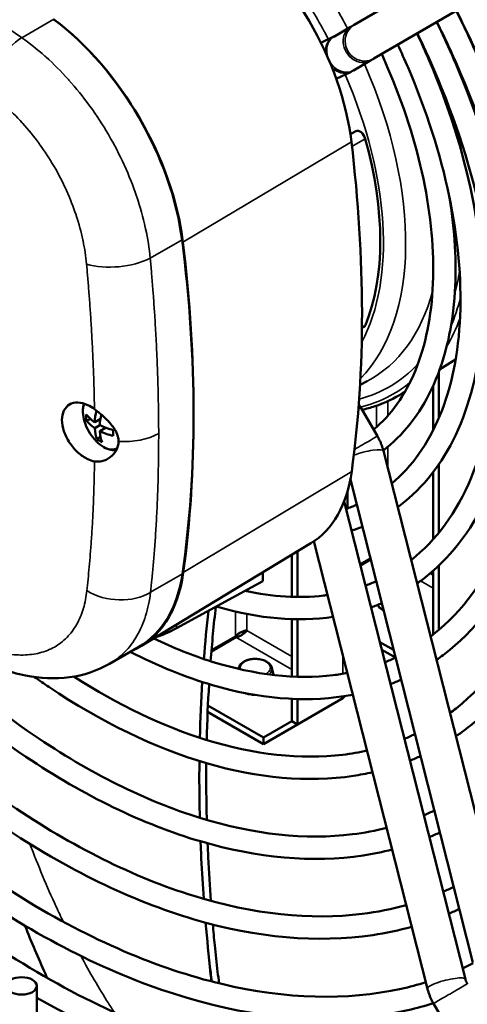
# Model space of a CAD drawing. Units: millimetres. Extents: x 0 to 3360, y 0 to 2376.
# Drawn here: x 2704 to 2760, y 1139 to 1262 of the extents above; entities that cross this region are included whole.
import ezdxf

# ---------------------------------------------------------------- set-up
doc = ezdxf.new("R2010")
doc.units = ezdxf.units.MM
doc.header["$LTSCALE"] = 8
doc.layers.add('Visible (ISO)', color=7, linetype='Continuous', lineweight=50)
doc.layers.add('Visible Narrow (ISO)', color=7, linetype='Continuous', lineweight=35)

msp = doc.modelspace()

# ---------------------------------------------------------------- linework, layer by layer
at = {"layer": 'Visible (ISO)'}
for p, q in [((2746.21, 1261.76), (2762.1, 1271.02)), ((2748.68, 1257.53), (2764.57, 1266.78)), ((2743.65, 1260.27), (2745.72, 1261.48)), ((2742.03, 1259.52), (2743.65, 1260.28)), ((2746.1, 1256.03), (2748.18, 1257.24)), ((2743.95, 1255), (2745.74, 1255.84)), ((2745.73, 1248.03), (2746.43, 1248.43)), ((2747.18, 1223.75), (2747.46, 1223.91)), ((2758.92, 1219.8), (2756.92, 1218.53)), ((2756.8, 1218.19), (2756.8, 1212.42)), ((2746.94, 1216.6), (2747.84, 1217.08)), ((2756.09, 1216.47), (2756.09, 1210.9)), ((2752.59, 1215.78), (2752.31, 1215.6)), ((2746.83, 1214.13), (2746.78, 1214.2)), ((2749.12, 1210.18), (2747.04, 1213.77)), ((2712.62, 1212.16), (2713.17, 1212.31)), ((2713.68, 1211.93), (2714.41, 1212.34)), ((2713.68, 1211.19), (2714.32, 1211.56)), ((2714.32, 1210.82), (2715.05, 1211.24)), ((2714.41, 1212.34), (2714.41, 1212.34)), ((2715.05, 1211.24), (2715.05, 1211.24)), ((2714.4, 1210.18), (2714, 1209.78)), ((2765.83, 1145.4), (2749.87, 1208.33)), ((2756.8, 1206.62), (2756.8, 1198.05)), ((2756.09, 1205.65), (2756.09, 1197.23)), ((2761.08, 1144.2), (2745.73, 1204.73)), ((2745.36, 1201.13), (2745.36, 1203.19)), ((2744.95, 1201.99), (2760.14, 1142.1)), ((2740.78, 1196.76), (2719.55, 1183.89)), ((2741.16, 1197), (2755.39, 1140.9)), ((2738.41, 1195.32), (2738.41, 1190.04)), ((2739.12, 1195.75), (2739.12, 1190.03)), ((2748.24, 1194.83), (2746.96, 1194.08)), ((2748.27, 1194.73), (2746.98, 1193.98)), ((2756.8, 1193.94), (2756.8, 1185.86)), ((2734.74, 1192.02), (2734.74, 1193.09)), ((2756.09, 1193.29), (2756.09, 1185.29)), ((2723.92, 1186.09), (2734.74, 1192.02)), ((2720.42, 1189), (2720.42, 1189)), ((2720.58, 1189.89), (2720.58, 1189.89)), ((2711.9, 1187.56), (2711.9, 1187.56)), ((2738.41, 1187.24), (2738.41, 1180.05)), ((2739.12, 1187.23), (2739.12, 1180.02)), ((2709.21, 1184.1), (2709.21, 1184.1)), ((2731.39, 1184.98), (2728.31, 1183.2)), ((2731.34, 1185.07), (2728.32, 1183.33)), ((2751.15, 1183.37), (2749.42, 1184.37)), ((2706.74, 1182.99), (2706.74, 1182.99)), ((2715.53, 1181.64), (2719.31, 1183.82)), ((2751.39, 1182.42), (2749.66, 1183.41)), ((2715.53, 1181.64), (2715.53, 1181.64)), ((2731.74, 1181.15), (2731.71, 1181)), ((2735.89, 1181.15), (2736.08, 1180.24)), ((2738.41, 1177.24), (2738.41, 1174.45)), ((2744.77, 1177.31), (2739.12, 1174.04)), ((2739.12, 1177.22), (2739.12, 1174.04)), ((2734.83, 1171.57), (2727.84, 1175.6)), ((2734.83, 1172.38), (2727.87, 1176.4)), ((2738.41, 1174.45), (2734.83, 1172.38)), ((2739.12, 1174.04), (2738.41, 1174.45)), ((2739.12, 1174.04), (2734.83, 1171.57)), ((2734.83, 1171.57), (2734.83, 1172.38)), ((2706.49, 1087.33), (2706.43, 1141.25)), ((2756.14, 1139.05), (2793.65, 1074.18))]:
    msp.add_line(p, q, dxfattribs=at)
for centre, major_axis, ratio, start_param, end_param in [((2727.35, 1254.6), (-13.23, 22.92), 0.57735, 4.074423, 5.352617), ((2705.78, 1242.24), (13.5, -23.38), 0.57735, 0.942524, 2.211274), ((2705.85, 1242.19), (-13.5, 23.38), 0.57735, 4.074423, 5.352617), ((2746.93, 1247.57), (-0.5, 0.866), 0.57735, 4.293918, 6.283185), ((2624.53, 1296.33), (-86.73, 150.23), 0.57735, 3.781821, 4.074423), ((2721.19, 1251), (-20, 34.64), 0.57735, 3.562327, 4.293918), ((2609.4, 1280.25), (82.5, -142.89), 0.57735, 0.630535, 0.942524), ((2603.04, 1283.92), (-87, 150.69), 0.57735, 3.781821, 4.074423), ((2746.96, 1224.77), (0.5, -0.866), 0.57735, 0, 0.420734), ((2718.48, 1214.13), (5.02, 4.12), 0.738703, 2.528165, 2.66682), ((2718.58, 1214.38), (-6.48, -0.01), 0.576697, 0.406569, 0.71538), ((2718.26, 1214.2), (3.24, 5.62), 0.578003, 2.032051, 2.286175), ((2718.89, 1213.83), (3.24, 5.62), 0.578003, 2.053827, 2.286175), ((2718.58, 1213.65), (-6.48, -0.01), 0.576697, 0.406569, 0.71538), ((2718.26, 1214.2), (3.24, 5.62), 0.578003, 2.425081, 2.733893), ((2718.58, 1214.38), (-6.48, -0.01), 0.576697, 0.854286, 1.163098), ((2718.58, 1213.65), (-6.48, -0.01), 0.576697, 0.854286, 1.163098), ((2718.89, 1213.83), (3.24, 5.62), 0.578003, 2.425081, 2.733893), ((2718.78, 1213.96), (-1.71, -6.27), 0.349755, 5.306178, 5.444833), ((2718.63, 1213.87), (-6.08, -2.3), 0.737468, 0.474341, 0.612996), ((2727.38, 1219.58), (13.23, -22.92), 0.57735, 0.012343, 0.640228), ((2705.89, 1207.17), (13.5, -23.38), 0.57735, 6.212724, 6.923414), ((2705.81, 1207.21), (13.5, -23.38), 0.57735, 0, 0.630535), ((2713.31, 1196.78), (-13.81, -0.01), 0.576697, 2.126373, 2.126377), ((2705.53, 1207.04), (11.8, -20.44), 0.57735, 0.343207, 0.343215), ((2713.32, 1196.78), (-13.81, -0.01), 0.576697, 1.499125, 1.499137), ((2705.53, 1207.04), (-11.25, 19.49), 0.57735, 2.735372, 2.73538), ((2713.25, 1192.57), (15.5, 0.02), 0.576697, 5.253936, 5.471042), ((2705.88, 1207.2), (13.51, -23.41), 0.57735, 6.131836, 6.131837)]:
    msp.add_ellipse(centre, major_axis=major_axis, ratio=ratio, start_param=start_param, end_param=end_param, dxfattribs=at)
msp.add_ellipse((2704.53, 1141.25), major_axis=(1.9, 0), ratio=0.576697, dxfattribs=at)
for points, knots in [([(2758.95, 1172.55), (2759.65, 1173.03), (2760.34, 1173.54), (2765.2, 1177.49), (2768.59, 1182.09), (2773.49, 1193.31), (2774.96, 1199.98), (2775.79, 1214.69), (2775.14, 1222.74), (2771.77, 1239.38), (2769.05, 1247.96), (2764.21, 1259.26), (2762.87, 1262.13), (2761.43, 1264.96)], [4.753581, 4.753581, 4.753581, 4.753581, 4.802959, 4.802959, 5.113877, 5.113877, 5.43309, 5.43309, 5.755732, 5.755732, 6.078235, 6.078235, 6.188814, 6.188814, 6.188814, 6.188814]), ([(2756.52, 1182.13), (2757.09, 1182.52), (2757.64, 1182.94), (2761.92, 1186.41), (2764.93, 1190.51), (2769.3, 1200.5), (2770.62, 1206.43), (2771.38, 1219.54), (2770.79, 1226.72), (2767.8, 1241.54), (2765.38, 1249.19), (2761.18, 1258.98), (2760.12, 1261.27), (2758.99, 1263.54)], [4.758521, 4.758521, 4.758521, 4.758521, 4.803253, 4.803253, 5.113104, 5.113104, 5.432184, 5.432184, 5.755146, 5.755146, 6.07796, 6.07796, 6.177101, 6.177101, 6.177101, 6.177101]), ([(2758.21, 1175.46), (2758.47, 1175.65), (2758.72, 1175.84), (2763.06, 1179.28), (2766.37, 1183.78), (2770.96, 1194.78), (2772.3, 1201.21), (2772.94, 1215.38), (2772.25, 1223.1), (2768.92, 1239.1), (2766.28, 1247.37), (2761.61, 1258.19), (2760.36, 1260.88), (2759.01, 1263.54)], [4.775333, 4.775333, 4.775333, 4.775333, 4.795796, 4.795796, 5.126004, 5.126004, 5.446286, 5.446286, 5.763502, 5.763502, 6.080972, 6.080972, 6.186896, 6.186896, 6.186896, 6.186896]), ([(2754.09, 1191.71), (2754.52, 1192.01), (2754.94, 1192.33), (2758.63, 1195.34), (2761.28, 1198.93), (2765.12, 1207.68), (2766.28, 1212.89), (2766.96, 1224.38), (2766.45, 1230.69), (2763.83, 1243.7), (2761.71, 1250.41), (2758.16, 1258.7), (2757.37, 1260.42), (2756.55, 1262.11)], [4.76481, 4.76481, 4.76481, 4.76481, 4.803608, 4.803608, 5.112108, 5.112108, 5.431006, 5.431006, 5.754375, 5.754375, 6.077589, 6.077589, 6.16206, 6.16206, 6.16206, 6.16206]), ([(2755.78, 1185.05), (2755.9, 1185.14), (2756.03, 1185.24), (2759.78, 1188.2), (2762.71, 1192.19), (2766.78, 1201.96), (2767.97, 1207.67), (2768.52, 1220.23), (2767.91, 1227.07), (2764.95, 1241.25), (2762.6, 1248.59), (2758.59, 1257.92), (2757.61, 1260.03), (2756.57, 1262.12)], [4.783819, 4.783819, 4.783819, 4.783819, 4.795171, 4.795171, 5.126748, 5.126748, 5.447028, 5.447028, 5.763887, 5.763887, 6.081039, 6.081039, 6.174683, 6.174683, 6.174683, 6.174683]), ([(2751.66, 1201.29), (2751.95, 1201.51), (2752.24, 1201.73), (2755.35, 1204.26), (2757.62, 1207.35), (2760.94, 1214.87), (2761.94, 1219.34), (2762.54, 1229.23), (2762.11, 1234.66), (2759.86, 1245.86), (2758.04, 1251.63), (2755.13, 1258.42), (2754.62, 1259.55), (2754.09, 1260.68)], [4.773087, 4.773087, 4.773087, 4.773087, 4.804044, 4.804044, 5.110776, 5.110776, 5.429413, 5.429413, 5.753319, 5.753319, 6.077064, 6.077064, 6.142034, 6.142034, 6.142034, 6.142034]), ([(2753.34, 1194.65), (2756.5, 1197.14), (2759.06, 1200.62), (2762.6, 1209.15), (2763.63, 1214.12), (2764.1, 1225.08), (2763.57, 1231.05), (2760.98, 1243.41), (2758.93, 1249.81), (2755.56, 1257.64), (2754.86, 1259.17), (2754.12, 1260.7)], [4.794951, 4.794951, 4.794951, 4.794951, 5.127703, 5.127703, 5.447969, 5.447969, 5.764366, 5.764366, 6.081108, 6.081108, 6.158912, 6.158912, 6.158912, 6.158912]), ([(2748.64, 1211), (2750.83, 1212.82), (2752.6, 1215.32), (2755.15, 1221.52), (2755.91, 1225.23), (2756.25, 1233.39), (2755.84, 1237.84), (2753.91, 1247.05), (2752.38, 1251.83), (2750.13, 1257.04), (2749.9, 1257.57), (2749.66, 1258.1)], [4.811651, 4.811651, 4.811651, 4.811651, 5.130221, 5.130221, 5.450383, 5.450383, 5.765545, 5.765545, 6.081202, 6.081202, 6.116854, 6.116854, 6.116854, 6.116854]), ([(2750.91, 1204.26), (2753.43, 1206.35), (2755.48, 1209.22), (2758.42, 1216.33), (2759.29, 1220.57), (2759.68, 1229.93), (2759.22, 1235.02), (2757.01, 1245.57), (2755.26, 1251.03), (2752.54, 1257.36), (2752.11, 1258.31), (2751.66, 1259.26)], [4.810196, 4.810196, 4.810196, 4.810196, 5.128975, 5.128975, 5.4492, 5.4492, 5.764976, 5.764976, 6.081171, 6.081171, 6.137756, 6.137756, 6.137756, 6.137756]), ([(2745.74, 1255.84), (2745.76, 1255.85), (2745.79, 1255.87), (2745.84, 1255.89), (2745.86, 1255.9), (2745.91, 1255.93), (2745.94, 1255.94), (2745.98, 1255.97), (2746.01, 1255.98), (2746.06, 1256.01), (2746.08, 1256.02), (2746.1, 1256.03)], [4.66243058, 4.66243058, 4.66243058, 4.66243058, 4.67242226, 4.67242226, 4.68241394, 4.68241394, 4.69240562, 4.69240562, 4.7023973, 4.7023973, 4.71238898, 4.71238898, 4.71238898, 4.71238898]), ([(2749.86, 1208.39), (2750, 1208.49), (2750.13, 1208.6), (2752.75, 1210.73), (2754.75, 1213.45), (2757.68, 1220.05), (2758.56, 1223.99), (2759.06, 1231.98), (2758.83, 1235.94), (2758.17, 1240.02)], [4.7879695, 4.7879695, 4.7879695, 4.7879695, 4.8044305, 4.8044305, 5.1094672, 5.1094672, 5.4278286, 5.4278286, 5.6995957, 5.6995957, 5.6995957, 5.6995957]), ([(2752.31, 1215.6), (2751.21, 1214.9), (2750.03, 1214.34), (2748.27, 1213.76), (2747.74, 1213.61), (2747.2, 1213.49)], [2.3326305, 2.3326305, 2.3326305, 2.3326305, 2.4755649, 2.4755649, 2.5345495, 2.5345495, 2.5345495, 2.5345495]), ([(2713.66, 1207.02), (2713.38, 1207.07), (2713.09, 1207.17), (2712.41, 1207.49), (2711.98, 1207.78), (2711.18, 1208.5), (2710.82, 1208.93), (2710.24, 1209.8), (2709.99, 1210.3), (2709.66, 1211.29), (2709.58, 1211.78), (2709.58, 1212.21), (2709.58, 1212.63), (2709.66, 1213.05), (2709.99, 1213.73), (2710.24, 1213.99), (2710.81, 1214.32), (2711.17, 1214.42), (2711.97, 1214.39), (2712.41, 1214.27), (2713.09, 1213.95), (2713.37, 1213.78), (2713.65, 1213.57)], [-0.733177, -0.733177, -0.733177, -0.733177, -0.62695, -0.62695, -0.469757, -0.469757, -0.312564, -0.312564, -0.156282, -0.156282, 0, 0, 0, 0.156282, 0.156282, 0.312564, 0.312564, 0.469757, 0.469757, 0.62695, 0.62695, 0.733177, 0.733177, 0.733177, 0.733177]), ([(2716.37, 1208.4), (2716.16, 1208.39), (2715.96, 1208.41), (2715.43, 1208.52), (2715.12, 1208.64), (2714.48, 1209.01), (2714.16, 1209.27), (2713.57, 1209.86), (2713.31, 1210.2), (2712.85, 1210.92), (2712.66, 1211.31), (2712.37, 1212.1), (2712.27, 1212.5), (2712.18, 1213.31), (2712.19, 1213.71), (2712.29, 1214.16), (2712.3, 1214.21), (2712.32, 1214.27)], [5.789999, 5.789999, 5.789999, 5.789999, 5.973786, 5.973786, 6.281925, 6.281925, 6.640424, 6.640424, 7.002403, 7.002403, 7.359825, 7.359825, 7.719508, 7.719508, 8.083011, 8.083011, 8.136426, 8.136426, 8.136426, 8.136426]), ([(2747.04, 1213.77), (2747.03, 1213.8), (2747.01, 1213.82), (2746.98, 1213.87), (2746.97, 1213.89), (2746.94, 1213.94), (2746.93, 1213.97), (2746.9, 1214.01), (2746.88, 1214.04), (2746.85, 1214.09), (2746.84, 1214.11), (2746.83, 1214.13)], [0, 0, 0, 0, 0.00999168, 0.00999168, 0.01998336, 0.01998336, 0.02997504, 0.02997504, 0.03996672, 0.03996672, 0.0499584, 0.0499584, 0.0499584, 0.0499584]), ([(2713.65, 1213.57), (2713.95, 1213.34), (2714.26, 1213.1), (2714.92, 1212.53), (2715.28, 1212.19), (2715.94, 1211.44), (2716.24, 1211.02), (2716.52, 1210.39), (2716.59, 1210.18), (2716.64, 1209.9), (2716.65, 1209.82), (2716.67, 1209.67), (2716.67, 1209.6), (2716.67, 1209.53)], [-0.5574059, -0.5574059, -0.5574059, -0.5574059, -0.4381995, -0.4381995, -0.2939213, -0.2939213, -0.1297319, -0.1297319, -0.0547142, -0.0547142, -0.0262583, -0.0262583, -0.000001, -0.000001, -0.000001, -0.000001]), ([(2749.87, 1208.33), (2749.84, 1208.46), (2749.8, 1208.59), (2749.72, 1208.84), (2749.68, 1208.97), (2749.59, 1209.22), (2749.54, 1209.34), (2749.43, 1209.59), (2749.37, 1209.71), (2749.25, 1209.95), (2749.19, 1210.06), (2749.12, 1210.18)], [1.2370942, 1.2370942, 1.2370942, 1.2370942, 1.3038346, 1.3038346, 1.370575, 1.370575, 1.4373155, 1.4373155, 1.5040559, 1.5040559, 1.5707963, 1.5707963, 1.5707963, 1.5707963]), ([(2716.67, 1209.53), (2716.67, 1209.46), (2716.67, 1209.39), (2716.65, 1209.24), (2716.64, 1209.17), (2716.59, 1208.9), (2716.52, 1208.71), (2716.25, 1208.14), (2715.96, 1207.8), (2715.3, 1207.3), (2714.95, 1207.13), (2714.27, 1206.98), (2713.96, 1206.96), (2713.66, 1207.02)], [-0.5582762, -0.5582762, -0.5582762, -0.5582762, -0.5322082, -0.5322082, -0.5039955, -0.5039955, -0.4299529, -0.4299529, -0.2679779, -0.2679779, -0.1210031, -0.1210031, -0.000001, -0.000001, -0.000001, -0.000001]), ([(2659.81, 1206.02), (2665.53, 1197.09), (2671.99, 1188.73), (2686.26, 1173.44), (2694.13, 1166.64), (2710.15, 1155.87), (2718.28, 1151.91), (2734, 1147.28), (2741.59, 1146.6), (2750.2, 1147.88), (2751.83, 1148.22), (2753.42, 1148.67)], [3.219029, 3.219029, 3.219029, 3.219029, 3.521812, 3.521812, 3.843684, 3.843684, 4.16592, 4.16592, 4.48722, 4.48722, 4.564656, 4.564656, 4.564656, 4.564656]), ([(2655.06, 1203.27), (2655.93, 1201.88), (2656.83, 1200.51), (2664.41, 1189.23), (2671.91, 1180.05), (2687.84, 1164.13), (2696.26, 1157.39), (2713.13, 1147.03), (2721.58, 1143.4), (2737.66, 1139.57), (2745.28, 1139.38), (2753.14, 1141.12), (2754.17, 1141.39), (2755.18, 1141.7)], [3.213613, 3.213613, 3.213613, 3.213613, 3.257112, 3.257112, 3.575573, 3.575573, 3.893781, 3.893781, 4.211669, 4.211669, 4.53077, 4.53077, 4.579849, 4.579849, 4.579849, 4.579849]), ([(2652.63, 1201.86), (2658.96, 1191.89), (2666.13, 1182.57), (2681.84, 1165.74), (2690.42, 1158.32), (2707.86, 1146.59), (2716.72, 1142.27), (2733.83, 1137.22), (2742.09, 1136.48), (2751.87, 1137.92), (2754.04, 1138.41), (2756.13, 1139.07)], [3.212612, 3.212612, 3.212612, 3.212612, 3.521672, 3.521672, 3.843388, 3.843388, 4.165439, 4.165439, 4.48664, 4.48664, 4.581728, 4.581728, 4.581728, 4.581728]), ([(2666.21, 1201.5), (2670.7, 1195.07), (2675.57, 1189.02), (2687.82, 1175.84), (2695.43, 1169.21), (2710.84, 1158.71), (2718.62, 1154.85), (2733.57, 1150.22), (2740.73, 1149.47), (2749.1, 1150.51), (2750.95, 1150.88), (2752.73, 1151.38)], [3.289312, 3.289312, 3.289312, 3.289312, 3.51791, 3.51791, 3.836024, 3.836024, 4.153748, 4.153748, 4.472202, 4.472202, 4.56583, 4.56583, 4.56583, 4.56583]), ([(2650.05, 1200.37), (2656.84, 1189.6), (2664.55, 1179.52), (2681.3, 1161.5), (2690.36, 1153.62), (2708.7, 1141.14), (2717.97, 1136.54), (2735.78, 1131.05), (2744.31, 1130.16), (2754.7, 1131.48), (2757.28, 1132.04), (2759.74, 1132.82)], [3.207734, 3.207734, 3.207734, 3.207734, 3.518257, 3.518257, 3.836669, 3.836669, 4.154753, 4.154753, 4.473466, 4.473466, 4.583681, 4.583681, 4.583681, 4.583681]), ([(2732.51, 1190.8), (2735.99, 1190.04), (2739.31, 1189.84), (2742.54, 1190.22), (2742.71, 1190.24), (2742.87, 1190.26)], [4.2263353, 4.2263353, 4.2263353, 4.2263353, 4.4674909, 4.4674909, 4.4804752, 4.4804752, 4.4804752, 4.4804752]), ([(2749.13, 1189.02), (2749.18, 1188.94), (2749.23, 1188.85), (2749.41, 1188.63), (2749.57, 1188.5), (2749.8, 1188.36), (2749.85, 1188.33), (2749.9, 1188.31)], [4.1985673, 4.1985673, 4.1985673, 4.1985673, 4.3692243, 4.3692243, 4.6870755, 4.6870755, 4.7695821, 4.7695821, 4.7695821, 4.7695821]), ([(2728.93, 1188.84), (2729.03, 1188.81), (2729.13, 1188.78), (2734.24, 1187.29), (2739.1, 1186.87), (2743.56, 1187.53)], [4.1627984, 4.1627984, 4.1627984, 4.1627984, 4.1691534, 4.1691534, 4.487833, 4.487833, 4.487833, 4.487833]), ([(2731.34, 1185.07), (2731.43, 1185.19), (2731.54, 1185.29), (2731.66, 1185.38), (2731.78, 1185.47), (2731.91, 1185.55), (2732.05, 1185.62), (2732.18, 1185.68), (2732.31, 1185.73), (2732.43, 1185.76), (2732.55, 1185.8), (2732.66, 1185.82), (2732.75, 1185.83)], [0, 0, 0, 0, 0.000452514, 0.000452514, 0.000452514, 0.000905028, 0.000905028, 0.000905028, 0.001357543, 0.001357543, 0.001357543, 0.001810057, 0.001810057, 0.001810057, 0.001810057]), ([(2732.75, 1185.83), (2732.7, 1185.75), (2732.63, 1185.67), (2732.54, 1185.58), (2732.45, 1185.49), (2732.34, 1185.4), (2732.22, 1185.32), (2732.1, 1185.24), (2731.97, 1185.16), (2731.83, 1185.11), (2731.69, 1185.05), (2731.54, 1185), (2731.39, 1184.98)], [0, 0, 0, 0, 0.000452514, 0.000452514, 0.000452514, 0.000905028, 0.000905028, 0.000905028, 0.001357543, 0.001357543, 0.001357543, 0.001810057, 0.001810057, 0.001810057, 0.001810057]), ([(2721.08, 1184.81), (2723.55, 1183.63), (2726, 1182.65), (2733.79, 1180.22), (2738.94, 1179.66), (2744.18, 1180.29), (2744.77, 1180.38), (2745.35, 1180.49)], [4.0097828, 4.0097828, 4.0097828, 4.0097828, 4.1513203, 4.1513203, 4.4691308, 4.4691308, 4.5099692, 4.5099692, 4.5099692, 4.5099692]), ([(2688.81, 1183.24), (2694.05, 1178.17), (2699.51, 1173.71), (2712.34, 1165.09), (2719.75, 1161.49), (2734.08, 1157.28), (2740.99, 1156.66), (2748.56, 1157.8), (2749.77, 1158.04), (2750.96, 1158.35)], [3.5996565, 3.5996565, 3.5996565, 3.5996565, 3.8440366, 3.8440366, 4.1664933, 4.1664933, 4.48791, 4.48791, 4.5508829, 4.5508829, 4.5508829, 4.5508829]), ([(2692.42, 1183.67), (2696.86, 1179.53), (2701.43, 1175.84), (2713.03, 1167.94), (2720.09, 1164.42), (2733.65, 1160.22), (2740.13, 1159.53), (2747.46, 1160.44), (2748.89, 1160.7), (2750.27, 1161.06)], [3.62597, 3.62597, 3.62597, 3.62597, 3.8356109, 3.8356109, 4.1531052, 4.1531052, 4.4713907, 4.4713907, 4.5509895, 4.5509895, 4.5509895, 4.5509895]), ([(2718.14, 1183.15), (2721.61, 1181.36), (2725.07, 1179.95), (2734.22, 1177.28), (2739.8, 1176.79), (2745.28, 1177.63), (2745.66, 1177.7), (2746.04, 1177.77)], [3.9783029, 3.9783029, 3.9783029, 3.9783029, 4.1680538, 4.1680538, 4.4897785, 4.4897785, 4.5137503, 4.5137503, 4.5137503, 4.5137503]), ([(2715.53, 1181.64), (2714, 1180.76), (2712.28, 1180.19), (2708.72, 1179.71), (2706.85, 1179.8), (2703.98, 1180.38), (2702.95, 1180.67), (2701.93, 1181.04)], [0, 0, 0, 0, 0.663921, 0.663921, 1.344212, 1.344212, 1.723127, 1.723127, 1.723127, 1.723127]), ([(2735.89, 1181.15), (2735.86, 1181.28), (2735.8, 1181.4), (2735.62, 1181.64), (2735.5, 1181.75), (2735.2, 1181.95), (2735.02, 1182.04), (2734.62, 1182.17), (2734.41, 1182.22), (2733.97, 1182.26), (2733.74, 1182.27), (2733.3, 1182.23), (2733.09, 1182.19), (2732.68, 1182.07), (2732.5, 1181.99), (2732.17, 1181.79), (2732.03, 1181.67), (2731.84, 1181.42), (2731.77, 1181.29), (2731.74, 1181.15)], [0.910405, 0.910405, 0.910405, 0.910405, 1.187063, 1.187063, 1.499057, 1.499057, 1.833879, 1.833879, 2.169317, 2.169317, 2.502363, 2.502363, 2.835248, 2.835248, 3.170327, 3.170327, 3.505974, 3.505974, 3.801983, 3.801983, 3.801983, 3.801983]), ([(2706.14, 1179.98), (2706.74, 1179.56), (2707.34, 1179.14), (2714.53, 1174.32), (2721.22, 1171.07), (2734.15, 1167.28), (2740.4, 1166.73), (2746.92, 1167.71), (2747.72, 1167.86), (2748.5, 1168.04)], [3.8149666, 3.8149666, 3.8149666, 3.8149666, 3.8444635, 3.8444635, 4.1671899, 4.1671899, 4.4887458, 4.4887458, 4.5342499, 4.5342499, 4.5342499, 4.5342499]), ([(2711.07, 1180.04), (2716.64, 1176.46), (2722.24, 1173.79), (2733.72, 1170.22), (2739.53, 1169.6), (2745.82, 1170.36), (2746.83, 1170.54), (2747.82, 1170.76)], [3.8707978, 3.8707978, 3.8707978, 3.8707978, 4.1523149, 4.1523149, 4.4703915, 4.4703915, 4.5327967, 4.5327967, 4.5327967, 4.5327967]), ([(2732.54, 1177.96), (2732.6, 1177.94), (2732.66, 1177.92), (2732.96, 1177.83), (2733.21, 1177.78), (2733.55, 1177.76), (2733.63, 1177.75), (2733.71, 1177.75)], [4.9330525, 4.9330525, 4.9330525, 4.9330525, 5.0204885, 5.0204885, 5.3531843, 5.3531843, 5.453128, 5.453128, 5.453128, 5.453128]), ([(2726.81, 1169.44), (2726.79, 1168.03), (2726.79, 1166.62), (2726.82, 1164.24), (2726.83, 1163.28), (2726.86, 1162.32)], [5.5226461, 5.5226461, 5.5226461, 5.5226461, 5.9552883, 5.9552883, 6.2499376, 6.2499376, 6.2499376, 6.2499376]), ([(2727.73, 1162.06), (2727.7, 1163.16), (2727.68, 1164.27), (2727.66, 1166.64), (2727.66, 1167.91), (2727.67, 1169.18)], [-6.2646879, -6.2646879, -6.2646879, -6.2646879, -5.9275672, -5.9275672, -5.5410982, -5.5410982, -5.5410982, -5.5410982]), ([(2726.95, 1159.37), (2726.98, 1158.66), (2727.01, 1157.94), (2727.13, 1155.53), (2727.23, 1153.85), (2727.35, 1152.16)], [6.5525884, 6.5525884, 6.5525884, 6.5525884, 6.7728096, 6.7728096, 7.2903597, 7.2903597, 7.2903597, 7.2903597]), ([(2728.24, 1151.91), (2728.1, 1153.74), (2727.99, 1155.56), (2727.88, 1157.96), (2727.85, 1158.54), (2727.83, 1159.12)], [-7.2975633, -7.2975633, -7.2975633, -7.2975633, -6.7419106, -6.7419106, -6.5644123, -6.5644123, -6.5644123, -6.5644123]), ([(2704.95, 1148.79), (2704.95, 1148.78), (2704.96, 1148.76), (2705.76, 1146.73), (2706.6, 1144.76), (2707.57, 1142.63), (2707.66, 1142.43), (2707.75, 1142.24)], [-6.4793579, -6.4793579, -6.4793579, -6.4793579, -6.4734219, -6.4734219, -5.6858352, -5.6858352, -5.6055106, -5.6055106, -5.6055106, -5.6055106]), ([(2727.59, 1149.19), (2727.77, 1147.08), (2727.98, 1144.99), (2728.26, 1142.53), (2728.3, 1142.17), (2728.35, 1141.8)], [0.026867, 0.026867, 0.026867, 0.026867, 0.6633183, 0.6633183, 0.7748042, 0.7748042, 0.7748042, 0.7748042]), ([(2729.27, 1141.57), (2729.21, 1142.06), (2729.15, 1142.54), (2728.96, 1144.14), (2728.84, 1145.25), (2728.64, 1147.22), (2728.56, 1148.09), (2728.48, 1148.95)], [-0.8094158, -0.8094158, -0.8094158, -0.8094158, -0.6618353, -0.6618353, -0.3265645, -0.3265645, -0.0652913, -0.0652913, -0.0652913, -0.0652913]), ([(2760.14, 1142.1), (2760.15, 1142.06), (2760.16, 1142.02), (2760.19, 1141.94), (2760.2, 1141.9), (2760.23, 1141.82), (2760.25, 1141.78), (2760.28, 1141.7), (2760.3, 1141.66), (2760.34, 1141.58), (2760.36, 1141.54), (2760.38, 1141.5)], [4.3786868, 4.3786868, 4.3786868, 4.3786868, 4.4454272, 4.4454272, 4.5121677, 4.5121677, 4.5789081, 4.5789081, 4.6456485, 4.6456485, 4.712389, 4.712389, 4.712389, 4.712389]), ([(2755.39, 1140.9), (2755.42, 1140.77), (2755.46, 1140.64), (2755.54, 1140.38), (2755.58, 1140.26), (2755.68, 1140.01), (2755.73, 1139.88), (2755.83, 1139.64), (2755.89, 1139.52), (2756.01, 1139.28), (2756.08, 1139.16), (2756.14, 1139.05)], [4.3786868, 4.3786868, 4.3786868, 4.3786868, 4.4454272, 4.4454272, 4.5121677, 4.5121677, 4.5789081, 4.5789081, 4.6456485, 4.6456485, 4.712389, 4.712389, 4.712389, 4.712389]), ([(2706.43, 1139.76), (2713.32, 1135.84), (2720.21, 1132.84), (2736.21, 1128.11), (2745.17, 1127.3), (2756.05, 1128.9), (2758.67, 1129.51), (2761.18, 1130.34)], [3.9323747, 3.9323747, 3.9323747, 3.9323747, 4.1650108, 4.1650108, 4.4861228, 4.4861228, 4.5919865, 4.5919865, 4.5919865, 4.5919865])]:
    msp.add_open_spline(points, degree=3, knots=knots, dxfattribs=at)
for points in [[(2745.72, 1261.48), (2745.94, 1261.6), (2746.11, 1261.7), (2746.21, 1261.76)], [(2748.68, 1257.53), (2748.57, 1257.46), (2748.4, 1257.37), (2748.18, 1257.24)], [(2745.18, 1201.06), (2745.64, 1201.22), (2746.09, 1201.39), (2746.53, 1201.58)], [(2745.87, 1198.34), (2746.33, 1198.49), (2746.78, 1198.66), (2747.23, 1198.83)], [(2747.62, 1191.44), (2748.08, 1191.61), (2748.52, 1191.79), (2748.96, 1191.99)], [(2748.32, 1188.72), (2748.77, 1188.88), (2749.22, 1189.05), (2749.66, 1189.24)], [(2727.93, 1188.29), (2727.71, 1186.29), (2727.52, 1184.27), (2727.37, 1182.24)], [(2728.21, 1181.96), (2728.39, 1184.26), (2728.6, 1186.54), (2728.86, 1188.8)], [(2750.06, 1181.83), (2750.51, 1182.01), (2750.96, 1182.2), (2751.39, 1182.41)], [(2727.17, 1179.36), (2727.02, 1177.04), (2726.92, 1174.71), (2726.86, 1172.36)], [(2727.72, 1172.09), (2727.78, 1174.44), (2727.88, 1176.77), (2728.02, 1179.09)], [(2750.75, 1179.1), (2751.21, 1179.27), (2751.65, 1179.45), (2752.09, 1179.65)], [(2745.03, 1177.59), (2744.96, 1177.49), (2744.87, 1177.4), (2744.77, 1177.31)], [(2752.5, 1172.23), (2752.94, 1172.42), (2753.39, 1172.62), (2753.82, 1172.83)], [(2753.19, 1169.49), (2753.64, 1169.67), (2754.08, 1169.86), (2754.52, 1170.06)], [(2754.93, 1162.64), (2755.37, 1162.83), (2755.82, 1163.04), (2756.25, 1163.25)], [(2755.62, 1159.9), (2756.07, 1160.08), (2756.51, 1160.28), (2756.95, 1160.48)], [(2757.36, 1153.05), (2757.81, 1153.25), (2758.24, 1153.46), (2758.68, 1153.67)], [(2758.06, 1150.3), (2758.5, 1150.49), (2758.95, 1150.69), (2759.38, 1150.9)], [(2759.79, 1143.46), (2760.24, 1143.66), (2760.68, 1143.87), (2761.11, 1144.09)]]:
    msp.add_open_spline(points, degree=3, dxfattribs=at)
at = {"layer": 'Visible Narrow (ISO)'}
for p, q in [((2704.54, 1260.15), (2708.54, 1262.46)), ((2706.3, 1258.82), (2706.3, 1258.82)), ((2745.86, 1247.08), (2724.74, 1234.52)), ((2745.93, 1246.52), (2747.59, 1247.48)), ((2720.35, 1234.64), (2720.35, 1234.64)), ((2720.64, 1232.49), (2724.63, 1234.8)), ((2747.18, 1223.85), (2747.62, 1224.1)), ((2749.02, 1214.01), (2749.02, 1211.32)), ((2750.43, 1212.75), (2750.43, 1214.58)), ((2750.43, 1206.13), (2750.43, 1208.85)), ((2745.9, 1205.76), (2724.78, 1193.08)), ((2720.68, 1190.61), (2724.68, 1192.91)), ((2756.09, 1192.77), (2755.72, 1192.98)), ((2754.53, 1192.03), (2756.09, 1191.13)), ((2732.75, 1190.75), (2732.75, 1190.93)), ((2731.34, 1188.19), (2731.34, 1185.07)), ((2732.75, 1185.83), (2732.75, 1187.89)), ((2723.92, 1186.09), (2723.92, 1186.54)), ((2738.41, 1182.56), (2732.75, 1185.83)), ((2709.56, 1184.37), (2709.56, 1184.37)), ((2731.39, 1184.98), (2738.41, 1180.93)), ((2744.77, 1182.75), (2744.77, 1180.39)), ((2744.77, 1177.55), (2744.77, 1177.31))]:
    msp.add_line(p, q, dxfattribs=at)
for centre, major_axis, ratio, start_param, end_param in [((2722.57, 1251.8), (21.28, -36.85), 0.57735, 1.49564, 1.648547), ((2721.19, 1251), (20.28, -35.12), 0.57735, 1.493385, 1.65065), ((2746.95, 1259.36), (-1.23, 2.12), 0.816496, 0, 3.141593), ((2747.45, 1259.65), (-1.23, 2.12), 0.960562, 0, 3.141593), ((2703.92, 1255.66), (-3.41, -4.94), 0.462549, 3.972312, 5.434744), ((2744.88, 1258.15), (-1.23, 2.12), 0.816496, 0, 3.141593), ((2744.7, 1258.06), (-1.04, 2.22), 0.815523, 0.002387, 1.108157), ((2744.7, 1258.06), (1.04, -2.22), 0.815523, 5.086965, 6.283185), ((2722.57, 1251.8), (21.28, -36.85), 0.57735, 0.161261, 1.37937), ((2728.26, 1255.09), (22.36, -38.72), 0.57735, 1.242587, 1.290788), ((2721.19, 1251), (20.28, -35.12), 0.57735, 0.346845, 1.371703), ((2728.26, 1255.09), (-22.87, 39.61), 0.57735, 4.16075, 4.244752), ((2716.45, 1234.15), (-5.98, -0.54), 0.454688, 0.843776, 2.306015), ((2728.26, 1255.09), (22.36, -38.72), 0.57735, 0.52529, 0.61462), ((2726.89, 1254.29), (21.36, -36.99), 0.57735, 6.264668, 6.802509), ((2728.26, 1255.09), (-22.87, 39.61), 0.57735, 3.550508, 3.668947), ((2728.63, 1255.3), (23.12, -40.04), 0.57735, 0.316338, 0.447577), ((2728.26, 1255.09), (22.36, -38.72), 0.57735, 6.125417, 6.459665), ((2728.26, 1255.09), (22.87, -39.61), 0.57735, 6.115944, 6.378218), ((2728.63, 1255.3), (23.12, -40.04), 0.57735, 0.024697, 0.037437), ((2714.72, 1211.79), (-1.77, 3.07), 0.57735, 0.39029, 3.158565), ((2744.92, 1212.55), (2.12, 1.23), 0.000924, 0, 0.539726), ((2744.74, 1212.85), (2.08, 1.29), 0.041696, 0, 0.186818), ((2717.46, 1212.96), (-6, -0.01), 0.576697, 1.438792, 2.35563), ((2747, 1208.95), (2.12, 1.23), 0.000924, 0, 1.931028), ((2747.5, 1207.73), (2.37, 0.6), 0.18998, 0, 2.11816), ((2716.49, 1193.78), (-5.97, 0.65), 0.683652, 0.959058, 2.421295), ((2751.49, 1189.49), (-2.46, 0), 0.57735, 0.325442, 0.848075), ((2705.06, 1206.66), (12.28, -21.28), 0.57735, 0.27131, 0.271312), ((2705.06, 1206.66), (12.56, -21.75), 0.57735, 0.1809, 0.180901), ((2704.4, 1206.39), (12.95, -22.43), 0.57735, 5.706564, 5.706584), ((2733.81, 1181.13), (1.89, 0), 0.57735, 5.497582, 9.594167), ((2733.81, 1181), (-2.09, 0), 0.57735, 6.158178, 6.281565), ((2733.81, 1181), (2.09, 0), 0.57735, 5.67524, 6.408193), ((2757.76, 1141.5), (2.37, 0.6), 0.18998, 0, 3.141593), ((2758.26, 1140.27), (2.12, 1.23), 0.000924, 0, 3.141593)]:
    msp.add_ellipse(centre, major_axis=major_axis, ratio=ratio, start_param=start_param, end_param=end_param, dxfattribs=at)
for points, knots in [([(2668.82, 1280.72), (2670.4, 1280.02), (2671.99, 1279.27), (2673.6, 1278.49), (2673.65, 1278.47), (2673.69, 1278.44), (2673.74, 1278.42), (2675.37, 1277.63), (2677.03, 1276.79), (2678.67, 1275.93), (2678.7, 1275.91), (2678.73, 1275.9), (2678.76, 1275.88), (2680.42, 1275.01), (2682.07, 1274.12), (2683.73, 1273.19), (2683.74, 1273.19), (2683.75, 1273.18), (2683.76, 1273.17), (2685.44, 1272.24), (2687.12, 1271.27), (2688.82, 1270.26), (2688.82, 1270.26), (2688.83, 1270.26), (2688.83, 1270.25), (2690.52, 1269.25), (2692.21, 1268.22), (2693.94, 1267.14), (2693.96, 1267.13), (2693.98, 1267.11), (2694.01, 1267.1), (2695.71, 1266.03), (2697.45, 1264.91), (2699.2, 1263.76), (2699.24, 1263.73), (2699.28, 1263.71), (2699.32, 1263.68), (2701.05, 1262.54), (2702.78, 1261.36), (2704.54, 1260.15)], [0, 0, 0, 0, 0.139103, 0.139103, 0.139103, 0.142857, 0.142857, 0.142857, 0.283358, 0.283358, 0.283358, 0.285714, 0.285714, 0.285714, 0.427613, 0.427613, 0.427613, 0.428571, 0.428571, 0.428571, 0.571429, 0.571429, 0.571429, 0.571875, 0.571875, 0.571875, 0.714286, 0.714286, 0.714286, 0.716135, 0.716135, 0.716135, 0.857143, 0.857143, 0.857143, 0.860391, 0.860391, 0.860391, 1, 1, 1, 1]), ([(2704.54, 1260.15), (2705.52, 1259.46), (2706.49, 1258.69), (2707.44, 1257.85), (2707.49, 1257.81), (2707.53, 1257.76), (2707.58, 1257.72), (2708.54, 1256.86), (2709.47, 1255.93), (2710.36, 1254.93), (2710.39, 1254.9), (2710.42, 1254.87), (2710.45, 1254.84), (2711.36, 1253.82), (2712.22, 1252.75), (2713.04, 1251.62), (2713.05, 1251.6), (2713.07, 1251.58), (2713.08, 1251.56), (2713.91, 1250.42), (2714.69, 1249.23), (2715.4, 1247.99), (2715.41, 1247.99), (2715.41, 1247.99), (2715.41, 1247.99), (2716.13, 1246.75), (2716.79, 1245.48), (2717.37, 1244.19), (2717.38, 1244.18), (2717.39, 1244.16), (2717.4, 1244.14), (2717.97, 1242.87), (2718.49, 1241.58), (2718.92, 1240.28), (2718.94, 1240.25), (2718.95, 1240.21), (2718.96, 1240.18), (2719.39, 1238.9), (2719.74, 1237.62), (2720.02, 1236.35), (2720.03, 1236.3), (2720.04, 1236.24), (2720.06, 1236.19), (2720.33, 1234.94), (2720.52, 1233.7), (2720.64, 1232.49)], [0, 0, 0, 0, 0.119188, 0.119188, 0.119188, 0.125, 0.125, 0.125, 0.24602, 0.24602, 0.24602, 0.25, 0.25, 0.25, 0.372852, 0.372852, 0.372852, 0.375, 0.375, 0.375, 0.499685, 0.499685, 0.499685, 0.5, 0.5, 0.5, 0.625, 0.625, 0.625, 0.626517, 0.626517, 0.626517, 0.75, 0.75, 0.75, 0.75335, 0.75335, 0.75335, 0.875, 0.875, 0.875, 0.880182, 0.880182, 0.880182, 1, 1, 1, 1]), ([(2699.96, 1253.58), (2700.74, 1253.03), (2701.51, 1252.43), (2702.27, 1251.77), (2702.3, 1251.74), (2702.34, 1251.71), (2702.38, 1251.67), (2703.14, 1251), (2703.88, 1250.26), (2704.59, 1249.48), (2704.61, 1249.45), (2704.63, 1249.43), (2704.66, 1249.4), (2705.38, 1248.61), (2706.06, 1247.76), (2706.71, 1246.87), (2706.72, 1246.86), (2706.73, 1246.84), (2706.74, 1246.83), (2707.4, 1245.92), (2708.02, 1244.98), (2708.58, 1244.01), (2709.15, 1243.03), (2709.67, 1242.03), (2710.13, 1241.01), (2710.13, 1241), (2710.14, 1240.99), (2710.15, 1240.97), (2710.6, 1239.97), (2711, 1238.95), (2711.34, 1237.92), (2711.35, 1237.89), (2711.36, 1237.87), (2711.37, 1237.84), (2711.7, 1236.83), (2711.98, 1235.81), (2712.19, 1234.81), (2712.2, 1234.77), (2712.21, 1234.73), (2712.22, 1234.68), (2712.43, 1233.69), (2712.57, 1232.72), (2712.66, 1231.76)], [0, 0, 0, 0, 0.119196, 0.119196, 0.119196, 0.125, 0.125, 0.125, 0.246027, 0.246027, 0.246027, 0.25, 0.25, 0.25, 0.372856, 0.372856, 0.372856, 0.375, 0.375, 0.375, 0.5, 0.5, 0.5, 0.625, 0.625, 0.625, 0.626515, 0.626515, 0.626515, 0.75, 0.75, 0.75, 0.753344, 0.753344, 0.753344, 0.875, 0.875, 0.875, 0.880175, 0.880175, 0.880175, 1, 1, 1, 1]), ([(2720.64, 1232.49), (2720.69, 1231.9), (2720.75, 1231.29), (2720.8, 1230.66), (2720.81, 1230.6), (2720.81, 1230.54), (2720.82, 1230.48), (2720.87, 1229.82), (2720.93, 1229.15), (2720.98, 1228.45), (2720.98, 1228.41), (2720.99, 1228.36), (2720.99, 1228.32), (2721.05, 1227.59), (2721.1, 1226.84), (2721.15, 1226.05), (2721.15, 1226.03), (2721.16, 1226), (2721.16, 1225.98), (2721.21, 1225.16), (2721.27, 1224.32), (2721.32, 1223.43), (2721.37, 1222.54), (2721.41, 1221.61), (2721.46, 1220.63), (2721.46, 1220.6), (2721.46, 1220.57), (2721.46, 1220.55), (2721.51, 1219.6), (2721.55, 1218.6), (2721.58, 1217.57), (2721.58, 1217.5), (2721.58, 1217.44), (2721.59, 1217.37), (2721.62, 1216.36), (2721.64, 1215.31), (2721.66, 1214.2), (2721.67, 1214.1), (2721.67, 1213.99), (2721.67, 1213.89), (2721.69, 1212.81), (2721.7, 1211.68), (2721.7, 1210.52)], [0, 0, 0, 0, 0.113742, 0.113742, 0.113742, 0.125, 0.125, 0.125, 0.242463, 0.242463, 0.242463, 0.25, 0.25, 0.25, 0.371219, 0.371219, 0.371219, 0.375, 0.375, 0.375, 0.5, 0.5, 0.5, 0.625, 0.625, 0.625, 0.62872, 0.62872, 0.62872, 0.75, 0.75, 0.75, 0.757471, 0.757471, 0.757471, 0.875, 0.875, 0.875, 0.886197, 0.886197, 0.886197, 1, 1, 1, 1]), ([(2712.66, 1231.76), (2712.71, 1231.19), (2712.76, 1230.61), (2712.81, 1230.02), (2712.86, 1229.42), (2712.91, 1228.8), (2712.96, 1228.17), (2713.01, 1227.53), (2713.06, 1226.87), (2713.11, 1226.19), (2713.15, 1225.5), (2713.2, 1224.79), (2713.25, 1224.06), (2713.29, 1223.32), (2713.33, 1222.55), (2713.37, 1221.75), (2713.42, 1220.94), (2713.46, 1220.11), (2713.49, 1219.24), (2713.53, 1218.37), (2713.56, 1217.46), (2713.59, 1216.52), (2713.61, 1215.57), (2713.64, 1214.59), (2713.65, 1213.57)], [0, 0, 0, 0, 0.125, 0.125, 0.125, 0.25, 0.25, 0.25, 0.375, 0.375, 0.375, 0.5, 0.5, 0.5, 0.625, 0.625, 0.625, 0.75, 0.75, 0.75, 0.875, 0.875, 0.875, 1, 1, 1, 1]), ([(2721.7, 1210.52), (2721.7, 1209.23), (2721.69, 1208.02), (2721.67, 1206.88), (2721.65, 1205.74), (2721.63, 1204.67), (2721.59, 1203.67), (2721.56, 1202.66), (2721.52, 1201.72), (2721.48, 1200.83), (2721.43, 1199.94), (2721.39, 1199.1), (2721.34, 1198.31), (2721.29, 1197.52), (2721.24, 1196.77), (2721.18, 1196.07), (2721.13, 1195.37), (2721.08, 1194.7), (2721.02, 1194.07), (2720.97, 1193.43), (2720.91, 1192.83), (2720.85, 1192.26), (2720.8, 1191.68), (2720.74, 1191.13), (2720.68, 1190.61)], [0, 0, 0, 0, 0.125, 0.125, 0.125, 0.25, 0.25, 0.25, 0.375, 0.375, 0.375, 0.5, 0.5, 0.5, 0.625, 0.625, 0.625, 0.75, 0.75, 0.75, 0.875, 0.875, 0.875, 1, 1, 1, 1]), ([(2713.66, 1207.02), (2713.65, 1206.03), (2713.62, 1205.08), (2713.6, 1204.19), (2713.57, 1203.29), (2713.54, 1202.45), (2713.51, 1201.65), (2713.47, 1200.85), (2713.44, 1200.09), (2713.4, 1199.37), (2713.36, 1198.65), (2713.31, 1197.96), (2713.27, 1197.31), (2713.23, 1196.67), (2713.18, 1196.05), (2713.13, 1195.46), (2713.09, 1194.87), (2713.04, 1194.31), (2712.99, 1193.78), (2712.95, 1193.24), (2712.9, 1192.73), (2712.85, 1192.24), (2712.8, 1191.75), (2712.75, 1191.27), (2712.7, 1190.82)], [0, 0, 0, 0, 0.125, 0.125, 0.125, 0.25, 0.25, 0.25, 0.375, 0.375, 0.375, 0.5, 0.5, 0.5, 0.625, 0.625, 0.625, 0.75, 0.75, 0.75, 0.875, 0.875, 0.875, 1, 1, 1, 1]), ([(2712.7, 1190.82), (2712.62, 1190.04), (2712.47, 1189.3), (2712.27, 1188.61), (2712.26, 1188.58), (2712.25, 1188.54), (2712.24, 1188.51), (2712.03, 1187.81), (2711.75, 1187.17), (2711.43, 1186.59), (2711.41, 1186.57), (2711.4, 1186.55), (2711.39, 1186.53), (2711.05, 1185.94), (2710.66, 1185.41), (2710.21, 1184.95), (2710.2, 1184.94), (2710.19, 1184.94), (2710.18, 1184.93), (2709.72, 1184.46), (2709.21, 1184.07), (2708.64, 1183.74), (2708.08, 1183.42), (2707.46, 1183.18), (2706.81, 1183.01), (2706.8, 1183.01), (2706.79, 1183), (2706.78, 1183), (2706.13, 1182.84), (2705.44, 1182.75), (2704.72, 1182.74), (2704.7, 1182.74), (2704.68, 1182.74), (2704.66, 1182.74), (2703.95, 1182.73), (2703.21, 1182.8), (2702.44, 1182.94), (2702.41, 1182.95), (2702.38, 1182.95), (2702.35, 1182.96), (2701.59, 1183.1), (2700.81, 1183.32), (2700.03, 1183.61)], [0, 0, 0, 0, 0.119193, 0.119193, 0.119193, 0.125, 0.125, 0.125, 0.246024, 0.246024, 0.246024, 0.25, 0.25, 0.25, 0.372854, 0.372854, 0.372854, 0.375, 0.375, 0.375, 0.5, 0.5, 0.5, 0.625, 0.625, 0.625, 0.626513, 0.626513, 0.626513, 0.75, 0.75, 0.75, 0.753341, 0.753341, 0.753341, 0.875, 0.875, 0.875, 0.880173, 0.880173, 0.880173, 1, 1, 1, 1]), ([(2720.68, 1190.61), (2720.56, 1189.57), (2720.15, 1187.6), (2719.05, 1185.07), (2717.52, 1183.04), (2716.22, 1182.04), (2715.53, 1181.64)], [0, 0, 0, 0, 0.125, 0.25, 0.375, 0.4970374, 0.4970374, 0.4970374, 0.4970374]), ([(2709.75, 1149.29), (2709.44, 1149.92), (2707.95, 1153.08), (2706.58, 1156.35), (2705.57, 1159.04)], [0.31838958, 0.31838958, 0.31838958, 0.31838958, 0.33531187, 0.40335459, 0.40335459, 0.40335459, 0.40335459]), ([(2716.16, 1137.91), (2715.9, 1138.3), (2714.43, 1140.59), (2713.04, 1142.97), (2711.94, 1145.01)], [0.21021823, 0.21021823, 0.21021823, 0.21021823, 0.22190477, 0.27906, 0.27906, 0.27906, 0.27906])]:
    msp.add_open_spline(points, degree=3, knots=knots, dxfattribs=at)
msp.add_open_spline([(2727.58, 1149.19), (2727.76, 1146.71), (2727.99, 1144.26), (2728.28, 1141.82)], degree=3, dxfattribs=at)

doc.saveas('drawing.dxf')
